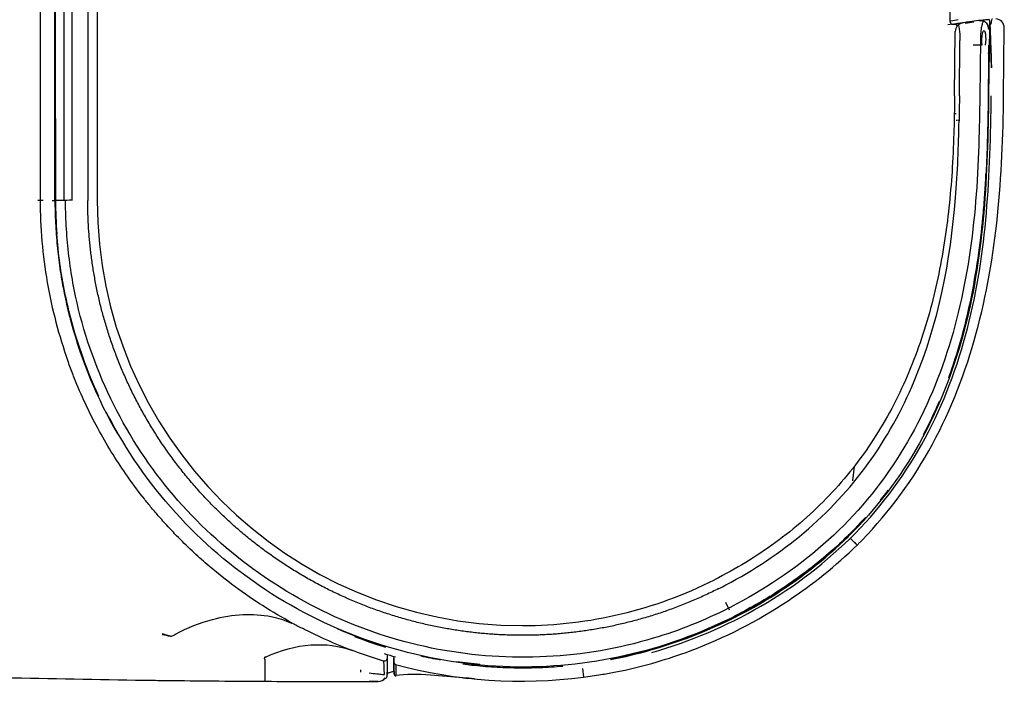
# Model space of a CAD drawing. Units: millimetres. Extents: x 13 to 168, y 104 to 202.
# Drawn here: x 157 to 167, y 141 to 147 of the extents above; entities that cross this region are included whole.
import ezdxf

# ---------------------------------------------------------------- set-up
doc = ezdxf.new("R2010")
doc.units = ezdxf.units.MM
doc.header["$MEASUREMENT"] = 0
doc.layers.add('1', color=7, linetype='Continuous', lineweight=0)

msp = doc.modelspace()

# ---------------------------------------------------------------- linework, layer by layer
at = {"layer": '1', "color": 18, "lineweight": 25, "true_color": 0x000000}
for p, q in [((158.0919, 164.2483), (158.0919, 145.5032)), ((158.1857, 164.2487), (158.1857, 145.5011)), ((157.7614, 163.7627), (157.7614, 145.5033)), ((157.7618, 145.5031), (157.7618, 163.7627)), ((157.7696, 146.1349), (157.7696, 163.7734)), ((157.6168, 154.1645), (157.6168, 146.4718)), ((166.7138, 147.292), (166.7232, 148.2917)), ((157.7669, 148.0314), (157.7669, 146.9275)), ((166.7421, 147.3009), (166.7184, 147.2976)), ((166.7933, 147.3081), (166.7421, 147.3009)), ((166.8373, 147.2781), (166.8397, 147.2784)), ((167.0013, 147.3025), (166.8408, 147.2785)), ((166.9526, 147.2895), (166.8657, 147.2773)), ((166.9492, 147.2845), (166.8685, 147.2731)), ((167.0551, 147.3038), (167.0351, 147.2985)), ((167.0608, 147.2897), (167.0599, 147.2891)), ((166.7404, 147.265), (166.691, 147.2581)), ((166.7583, 146.548), (166.7643, 147.1921)), ((166.7904, 147.2666), (166.8058, 147.2658)), ((167.1062, 147.2313), (167.0985, 146.5503)), ((167.1127, 147.2306), (167.1138, 147.2306)), ((167.1128, 147.2312), (167.1128, 147.2308)), ((167.1144, 147.2306), (167.1144, 147.2324)), ((167.2489, 146.5504), (167.2553, 147.2298)), ((157.7669, 147.1474), (157.764, 147.1185)), ((157.764, 147.1185), (157.764, 146.4083)), ((166.8069, 146.5478), (166.8121, 147.1031)), ((157.7618, 146.9263), (157.7671, 146.9262)), ((157.7669, 146.9275), (157.764, 146.9275)), ((157.767, 146.9272), (157.7669, 146.9275)), ((157.7673, 146.603), (157.7673, 146.9094)), ((157.7671, 146.5862), (157.7618, 146.586)), ((157.764, 146.5849), (157.7669, 146.5849)), ((157.767, 146.5852), (157.7669, 146.5849)), ((157.7669, 146.5849), (157.7669, 146.3748)), ((157.6168, 146.4718), (157.6168, 145.5057)), ((157.764, 146.4083), (157.7669, 146.3795)), ((157.7671, 146.2879), (157.7622, 146.3376)), ((157.7671, 146.2879), (157.7671, 146.3458)), ((157.7691, 146.2667), (157.7671, 146.2879)), ((166.7786, 146.3096), (166.7793, 146.2999)), ((157.7693, 146.2172), (157.7693, 146.1349)), ((157.7622, 146.1687), (157.7622, 146.0804)), ((157.7686, 145.9586), (157.7686, 145.5032)), ((157.7695, 145.5032), (157.7695, 145.9586)), ((157.7622, 145.6129), (157.7622, 145.5031)), ((157.7686, 145.6103), (157.7622, 145.6129)), ((157.594, 145.5057), (157.6454, 145.5057)), ((157.7618, 145.5031), (157.7621, 145.5031)), ((157.7686, 145.5032), (157.7692, 145.5032)), ((165.7554, 142.8435), (165.739, 142.6981)), ((164.4674, 141.4862), (164.5062, 141.4099)), ((164.947, 141.5514), (164.9455, 141.5505)), ((160.1372, 141.2754), (160.1597, 141.2642)), ((164.5009, 141.3043), (164.4969, 141.3021)), ((161.0509, 140.8961), (161.0508, 140.8962)), ((161.0866, 140.7506), (161.0868, 140.7862)), ((161.1698, 140.8623), (161.1698, 140.8623)), ((163.0373, 140.8229), (163.0487, 140.7353)), ((161.1738, 140.7512), (161.1747, 140.7498)), ((161.1751, 140.7494), (161.1744, 140.7494))]:
    msp.add_line(p, q, dxfattribs=at)
for points in [[(166.758, 147.2675), (166.757, 147.2674), (166.7533, 147.2668), (166.7527, 147.2668)], [(164.4013, 141.6211), (164.3853, 141.6131), (164.3692, 141.6051), (164.3532, 141.5972), (164.3371, 141.5894), (164.321, 141.5816), (164.3049, 141.5739), (164.2887, 141.5663), (164.2726, 141.5587), (164.2564, 141.5512), (164.2402, 141.5438), (164.224, 141.5365), (164.2077, 141.5292), (164.1915, 141.522), (164.1752, 141.5149), (164.1589, 141.5079), (164.1426, 141.5009), (164.1263, 141.494), (164.11, 141.4871), (164.0936, 141.4804), (164.0773, 141.4737), (164.0609, 141.4671), (164.0445, 141.4605), (164.0281, 141.454), (164.0117, 141.4476), (163.9953, 141.4413), (163.9788, 141.4351), (163.9624, 141.4289), (163.9459, 141.4228), (163.9295, 141.4167), (163.913, 141.4107), (163.8965, 141.4048), (163.88, 141.399), (163.8635, 141.3933), (163.847, 141.3876), (163.8305, 141.382), (163.814, 141.3764), (163.7974, 141.371), (163.7809, 141.3656), (163.7644, 141.3602), (163.7478, 141.355), (163.7313, 141.3498), (163.7147, 141.3447), (163.6981, 141.3396), (163.6816, 141.3347), (163.665, 141.3298), (163.6484, 141.3249), (163.6319, 141.3202), (163.6153, 141.3155), (163.5987, 141.3109), (163.5822, 141.3063), (163.5656, 141.3018), (163.549, 141.2974), (163.5324, 141.2931), (163.5159, 141.2888), (163.4993, 141.2846), (163.4827, 141.2805), (163.4662, 141.2764), (163.4496, 141.2724), (163.433, 141.2685), (163.4165, 141.2647), (163.3999, 141.2609), (163.3834, 141.2572), (163.3668, 141.2535), (163.3503, 141.25), (163.3337, 141.2464), (163.3172, 141.243), (163.3007, 141.2396), (163.2841, 141.2363), (163.2676, 141.2331), (163.2511, 141.2299), (163.2346, 141.2268), (163.2181, 141.2238), (163.2017, 141.2208), (163.1852, 141.2179), (163.1687, 141.2151), (163.1523, 141.2123), (163.1358, 141.2096), (163.1194, 141.207), (163.103, 141.2044), (163.0866, 141.2019), (163.0701, 141.1995), (163.0538, 141.1971), (163.0374, 141.1948), (163.021, 141.1926), (163.0047, 141.1904), (162.9883, 141.1883), (162.972, 141.1863), (162.9557, 141.1843), (162.9394, 141.1824), (162.9231, 141.1805), (162.9068, 141.1787), (162.8906, 141.177), (162.8743, 141.1753), (162.8581, 141.1737), (162.8419, 141.1722), (162.8257, 141.1707), (162.8095, 141.1693), (162.7934, 141.168), (162.7772, 141.1667), (162.7611, 141.1654), (162.745, 141.1643), (162.7289, 141.1632), (162.7128, 141.1621), (162.6968, 141.1612), (162.6807, 141.1602), (162.6647, 141.1594), (162.6487, 141.1586), (162.6328, 141.1578), (162.6168, 141.1572), (162.6009, 141.1565), (162.585, 141.156), (162.5691, 141.1555), (162.5532, 141.155), (162.5373, 141.1547), (162.5215, 141.1543), (162.5057, 141.1541), (162.4899, 141.1539), (162.4742, 141.1537), (162.4584, 141.1536), (162.4427, 141.1536), (162.427, 141.1536), (162.4113, 141.1537), (162.3955, 141.1538), (162.3798, 141.154), (162.364, 141.1542), (162.3481, 141.1545), (162.3323, 141.1549), (162.3164, 141.1553), (162.3006, 141.1558), (162.2846, 141.1563), (162.2687, 141.1569), (162.2528, 141.1576), (162.2368, 141.1583), (162.2208, 141.1591), (162.2048, 141.1599), (162.1888, 141.1608), (162.1727, 141.1618), (162.1567, 141.1628), (162.1406, 141.1639), (162.1245, 141.165), (162.1084, 141.1662), (162.0922, 141.1675), (162.0761, 141.1688), (162.0599, 141.1702), (162.0437, 141.1716), (162.0275, 141.1732), (162.0113, 141.1747), (161.9951, 141.1764), (161.9788, 141.1781), (161.9626, 141.1798), (161.9463, 141.1817), (161.93, 141.1836), (161.9137, 141.1855), (161.8973, 141.1875), (161.881, 141.1896), (161.8647, 141.1918), (161.8483, 141.194), (161.8319, 141.1963), (161.8155, 141.1986), (161.7991, 141.201), (161.7827, 141.2035), (161.7663, 141.206), (161.7499, 141.2087), (161.7334, 141.2113), (161.717, 141.2141), (161.7005, 141.2169), (161.6841, 141.2197), (161.6676, 141.2227), (161.6511, 141.2257), (161.6346, 141.2288), (161.6181, 141.2319), (161.6016, 141.2351), (161.5851, 141.2384), (161.5685, 141.2418), (161.552, 141.2452), (161.5355, 141.2487), (161.5189, 141.2522), (161.5024, 141.2558), (161.4858, 141.2595), (161.4693, 141.2633), (161.4527, 141.2671), (161.4362, 141.271), (161.4196, 141.275), (161.403, 141.279), (161.3865, 141.2831), (161.3699, 141.2873), (161.3533, 141.2915), (161.3367, 141.2958), (161.3202, 141.3002), (161.3036, 141.3046), (161.287, 141.3092), (161.2704, 141.3138), (161.2539, 141.3184), (161.2373, 141.3232), (161.2207, 141.328), (161.2042, 141.3328), (161.1876, 141.3378), (161.171, 141.3428), (161.1545, 141.3479), (161.1379, 141.353), (161.1214, 141.3583), (161.1048, 141.3636), (161.0883, 141.3689), (161.0718, 141.3744), (161.0552, 141.3799), (161.0387, 141.3855), (161.0222, 141.3912), (161.0057, 141.3969), (160.9892, 141.4027), (160.9727, 141.4086), (160.9562, 141.4145), (160.9398, 141.4205), (160.9233, 141.4266), (160.9069, 141.4328), (160.8904, 141.439), (160.874, 141.4453), (160.8576, 141.4517), (160.8412, 141.4581), (160.8248, 141.4646), (160.8084, 141.4712), (160.792, 141.4779), (160.7757, 141.4846), (160.7594, 141.4914), (160.743, 141.4983), (160.7267, 141.5053), (160.7104, 141.5123), (160.6942, 141.5194), (160.6779, 141.5266), (160.6617, 141.5338), (160.6454, 141.5411), (160.6292, 141.5485), (160.613, 141.5559), (160.5969, 141.5635), (160.5807, 141.5711), (160.5646, 141.5787), (160.5485, 141.5865), (160.5324, 141.5943), (160.5163, 141.6022), (160.5003, 141.6101), (160.4843, 141.6182), (160.4683, 141.6263), (160.4523, 141.6344), (160.4363, 141.6427), (160.4204, 141.651), (160.4045, 141.6594), (160.3886, 141.6678), (160.3728, 141.6763), (160.3569, 141.6849), (160.3411, 141.6936), (160.3254, 141.7023), (160.3096, 141.7111), (160.2939, 141.72), (160.2782, 141.729), (160.2625, 141.738), (160.2469, 141.7471), (160.2313, 141.7562), (160.2157, 141.7655), (160.2002, 141.7748), (160.1847, 141.7841), (160.1692, 141.7936), (160.1537, 141.8031), (160.1383, 141.8127), (160.1229, 141.8223), (160.1076, 141.832), (160.0922, 141.8418), (160.077, 141.8516), (160.0617, 141.8616), (160.0465, 141.8715), (160.0313, 141.8816), (160.0162, 141.8917), (160.0011, 141.9019), (159.986, 141.9122), (159.971, 141.9225), (159.956, 141.9329), (159.941, 141.9433), (159.9261, 141.9539), (159.9112, 141.9645), (159.8964, 141.9751), (159.8816, 141.9858), (159.8668, 141.9966), (159.8521, 142.0075), (159.8374, 142.0184), (159.8228, 142.0294), (159.8082, 142.0404), (159.7936, 142.0515), (159.7791, 142.0627), (159.7647, 142.074), (159.7502, 142.0853), (159.7359, 142.0966), (159.7215, 142.1081), (159.7072, 142.1196), (159.693, 142.1311), (159.6788, 142.1427), (159.6646, 142.1544), (159.6505, 142.1662), (159.6365, 142.178), (159.6225, 142.1898), (159.6085, 142.2018), (159.5946, 142.2137), (159.5807, 142.2258), (159.5669, 142.2379), (159.5532, 142.2501), (159.5394, 142.2623), (159.5258, 142.2746), (159.5122, 142.2869), (159.4986, 142.2993), (159.4851, 142.3118), (159.4716, 142.3243), (159.4582, 142.3369), (159.4449, 142.3496), (159.4316, 142.3622), (159.4183, 142.375), (159.4051, 142.3878), (159.392, 142.4007), (159.3789, 142.4136), (159.3658, 142.4266), (159.3529, 142.4396), (159.3399, 142.4527), (159.3271, 142.4658), (159.3143, 142.479), (159.3015, 142.4923), (159.2888, 142.5056), (159.2762, 142.5189), (159.2636, 142.5323), (159.2511, 142.5458), (159.2386, 142.5593), (159.2262, 142.5728), (159.2138, 142.5865), (159.2015, 142.6001), (159.1893, 142.6138), (159.1771, 142.6276), (159.165, 142.6414), (159.153, 142.6553), (159.141, 142.6692), (159.129, 142.6831), (159.1172, 142.6971), (159.1053, 142.7112), (159.0936, 142.7253), (159.0819, 142.7394), (159.0703, 142.7536), (159.0587, 142.7679), (159.0472, 142.7821), (159.0358, 142.7965), (159.0244, 142.8109), (159.0131, 142.8253), (159.0019, 142.8397), (158.9907, 142.8542), (158.9796, 142.8688), (158.9685, 142.8834), (158.9575, 142.898), (158.9466, 142.9127), (158.9357, 142.9274), (158.9249, 142.9422), (158.9142, 142.957), (158.9036, 142.9718), (158.893, 142.9867), (158.8824, 143.0016), (158.872, 143.0165), (158.8616, 143.0315), (158.8512, 143.0466), (158.841, 143.0616), (158.8308, 143.0767), (158.8207, 143.0919), (158.8106, 143.1071), (158.8006, 143.1223), (158.7907, 143.1375), (158.7808, 143.1528), (158.7711, 143.1681), (158.7613, 143.1835), (158.7517, 143.1988), (158.7421, 143.2143), (158.7326, 143.2297), (158.7232, 143.2452), (158.7138, 143.2607), (158.7045, 143.2762), (158.6952, 143.2918), (158.6861, 143.3074), (158.677, 143.3231), (158.668, 143.3387), (158.659, 143.3544), (158.6501, 143.3701), (158.6413, 143.3859), (158.6326, 143.4016), (158.6239, 143.4174), (158.6153, 143.4333), (158.6068, 143.4491), (158.5983, 143.465), (158.5899, 143.4809), (158.5816, 143.4968), (158.5733, 143.5128), (158.5652, 143.5288), (158.5571, 143.5448), (158.549, 143.5608), (158.5411, 143.5768), (158.5332, 143.5929), (158.5254, 143.609), (158.5176, 143.6251), (158.5099, 143.6412), (158.5023, 143.6574), (158.4948, 143.6735), (158.4874, 143.6897), (158.48, 143.7059), (158.4726, 143.7221), (158.4654, 143.7384), (158.4582, 143.7546), (158.4511, 143.7709), (158.4441, 143.7872), (158.4371, 143.8035), (158.4303, 143.8198), (158.4234, 143.8362), (158.4167, 143.8525), (158.41, 143.8689), (158.4034, 143.8853), (158.3969, 143.9017), (158.3905, 143.9181), (158.3841, 143.9345), (158.3778, 143.9509), (158.3715, 143.9673), (158.3654, 143.9838), (158.3593, 144.0002), (158.3533, 144.0167), (158.3473, 144.0332), (158.3414, 144.0497), (158.3356, 144.0662), (158.3299, 144.0827), (158.3242, 144.0992), (158.3186, 144.1157), (158.3131, 144.1322), (158.3077, 144.1488), (158.3023, 144.1653), (158.297, 144.1818), (158.2918, 144.1984), (158.2866, 144.2149), (158.2815, 144.2315), (158.2765, 144.2481), (158.2715, 144.2646), (158.2666, 144.2812), (158.2618, 144.2978), (158.2571, 144.3143), (158.2524, 144.3309), (158.2478, 144.3475), (158.2433, 144.364), (158.2388, 144.3806), (158.2345, 144.3972), (158.2301, 144.4138), (158.2259, 144.4303), (158.2217, 144.4469), (158.2176, 144.4635), (158.2136, 144.4801), (158.2096, 144.4966), (158.2057, 144.5132), (158.2019, 144.5297), (158.1981, 144.5463), (158.1944, 144.5628), (158.1908, 144.5794), (158.1872, 144.5959), (158.1837, 144.6125), (158.1803, 144.629), (158.177, 144.6455), (158.1737, 144.662), (158.1705, 144.6786), (158.1673, 144.6951), (158.1642, 144.7116), (158.1612, 144.728), (158.1583, 144.7445), (158.1554, 144.761), (158.1526, 144.7775), (158.1498, 144.7939), (158.1472, 144.8103), (158.1446, 144.8268), (158.142, 144.8432), (158.1395, 144.8596), (158.1371, 144.876), (158.1348, 144.8924), (158.1325, 144.9088), (158.1303, 144.9251), (158.1281, 144.9415), (158.126, 144.9578), (158.124, 144.9741), (158.122, 144.9905), (158.1201, 145.0068), (158.1183, 145.023), (158.1165, 145.0393), (158.1148, 145.0556), (158.1132, 145.0718), (158.1116, 145.088), (158.1101, 145.1042), (158.1086, 145.1204), (158.1072, 145.1366), (158.1059, 145.1527), (158.1046, 145.1689), (158.1034, 145.185), (158.1023, 145.2011), (158.1012, 145.2172), (158.1002, 145.2332), (158.0992, 145.2493), (158.0983, 145.2653), (158.0975, 145.2813), (158.0967, 145.2973), (158.096, 145.3133), (158.0953, 145.3292), (158.0947, 145.3452), (158.0942, 145.3611), (158.0937, 145.3769), (158.0932, 145.3928), (158.0929, 145.4086), (158.0926, 145.4245), (158.0923, 145.4403), (158.0921, 145.456), (158.092, 145.4718), (158.0919, 145.4875), (158.0919, 145.5032)], [(161.0691, 141.0348), (161.0691, 141.0347), (161.0691, 141.0346), (161.0691, 141.0345)], [(161.174, 140.7494), (161.1751, 140.7485), (161.1762, 140.7481)]]:
    msp.add_lwpolyline(points, dxfattribs=at)
for points in [[(157.86, 164.1604), (157.86, 157.9414), (157.8515, 151.7224), (157.8515, 145.5034)], [(166.7184, 147.2976), (166.7169, 147.2974), (166.7154, 147.2972), (166.7139, 147.2971)], [(167.0341, 147.3063), (167.0236, 147.3048), (167.013, 147.3033), (167.0025, 147.3019)], [(167.0602, 147.31), (167.0733, 147.3118), (167.0863, 147.3136), (167.0994, 147.3155)], [(167.2553, 147.2298), (167.2557, 147.277), (167.2189, 147.3163), (167.1717, 147.3187)], [(166.7418, 147.2652), (166.7454, 147.2657), (166.7491, 147.2662), (166.7527, 147.2668)], [(166.7904, 147.2666), (166.8028, 147.2643), (166.8121, 147.1938), (166.812, 147.1031)], [(167.1144, 147.2334), (167.1145, 147.2418), (167.1144, 147.2504), (167.114, 147.2585)], [(167.0172, 147.1095), (167.017, 147.0916), (167.0169, 147.0736), (167.0167, 147.0557)], [(167.0992, 146.9738), (167.0994, 146.9991), (167.0997, 147.0244), (167.1, 147.0497)], [(157.767, 146.9272), (157.7672, 146.9266), (157.7673, 146.9188), (157.7673, 146.9094)], [(157.7673, 146.603), (157.7673, 146.5936), (157.7672, 146.5858), (157.767, 146.5852)], [(166.7583, 146.548), (166.7575, 146.4687), (166.7563, 146.3894), (166.7547, 146.3101)], [(166.8068, 146.5478), (166.8062, 146.4652), (166.8051, 146.3826), (166.8035, 146.3001)], [(157.7622, 146.3373), (157.7622, 146.3168), (157.7622, 146.2964), (157.7622, 146.2759)], [(157.7674, 146.3334), (157.7671, 146.3397), (157.7669, 146.3563), (157.7669, 146.3748)], [(157.768, 146.3209), (157.7688, 146.305), (157.7693, 146.2636), (157.7693, 146.2172)], [(166.7544, 146.2999), (166.7538, 146.2738), (166.7532, 146.2478), (166.7524, 146.2218)], [(166.7546, 146.3101), (166.7545, 146.3067), (166.7545, 146.3033), (166.7544, 146.2999)], [(166.7569, 146.3727), (166.7661, 146.3725), (166.7744, 146.3723), (166.7746, 146.3722)], [(166.7931, 146.3094), (166.7929, 146.3062), (166.7927, 146.303), (166.7926, 146.2999)], [(157.7622, 146.2761), (157.7622, 146.2403), (157.7622, 146.2045), (157.7622, 146.1687)], [(157.7622, 146.0804), (157.7622, 145.9246), (157.7622, 145.7688), (157.7622, 145.6129)], [(167.0689, 145.6754), (167.0707, 145.7058), (167.0723, 145.7363), (167.0739, 145.7668)], [(157.7356, 145.5028), (157.7492, 145.503), (157.7616, 145.5032), (157.7618, 145.5034)], [(157.7825, 145.5032), (157.7782, 145.5032), (157.7738, 145.5032), (157.7695, 145.5032)], [(157.8522, 145.5032), (157.8294, 145.5029), (157.8061, 145.5029), (157.7827, 145.5032)], [(157.9376, 145.5048), (157.8991, 145.5041), (157.8624, 145.5034), (157.8525, 145.5032)], [(167.0076, 145.0177), (167.0146, 145.0703), (167.021, 145.123), (167.0269, 145.1757)], [(157.9261, 144.2828), (158.0316, 143.8948), (158.1863, 143.5218), (158.3853, 143.1745)], [(158.3638, 143.2261), (158.335, 143.2778), (158.3072, 143.3301), (158.2803, 143.3829)], [(165.6341, 142.0828), (165.6718, 142.1184), (165.7088, 142.1547), (165.7452, 142.1916)], [(165.6775, 142.1338), (165.6987, 142.1544), (165.7197, 142.1752), (165.7405, 142.1963)], [(164.5433, 141.3358), (164.7726, 141.4518), (164.9912, 141.5836), (165.1963, 141.7316)], [(164.4869, 141.3088), (163.793, 140.9696), (163.0144, 140.8079), (162.2432, 140.8402)], [(164.4872, 141.308), (164.506, 141.3171), (164.5247, 141.3264), (164.5433, 141.3358)], [(161.0506, 140.8963), (160.7786, 140.9775), (160.5142, 141.0827), (160.2607, 141.2106)], [(160.5858, 141.2211), (160.6965, 141.1732), (160.8089, 141.1296), (160.9229, 141.0903)], [(159.8679, 140.9363), (160.175, 141.0755), (160.4798, 141.0982), (160.7397, 141.0008)], [(160.7589, 141.1425), (160.8611, 141.103), (160.9646, 141.067), (161.0691, 141.0348)], [(163.7229, 141.0084), (163.5895, 140.9703), (163.4544, 140.9381), (163.3181, 140.912)], [(163.3186, 140.9111), (163.4542, 140.937), (163.5895, 140.9692), (163.723, 141.0073)], [(159.8631, 140.9145), (159.8613, 140.918), (159.8595, 140.9216), (159.8578, 140.9252)], [(159.8631, 140.9144), (159.8626, 140.7617), (159.8636, 140.6941), (159.8631, 140.6937)], [(161.0575, 140.76), (161.0566, 140.8453), (161.053, 140.8927), (161.0509, 140.8961)], [(161.1704, 140.9354), (161.1333, 140.9456), (161.0962, 140.9563), (161.0593, 140.9674)], [(161.0846, 140.9026), (161.0845, 140.8814), (161.0844, 140.8414), (161.0843, 140.7844)], [(161.0867, 140.9589), (161.0861, 140.9459), (161.0854, 140.9329), (161.0847, 140.9199)], [(161.1567, 140.8715), (161.1567, 140.8761), (161.1568, 140.8785), (161.1568, 140.8785)], [(161.1699, 140.8623), (161.1625, 140.8643), (161.1572, 140.8708), (161.1568, 140.8784)], [(161.4216, 140.9487), (161.4861, 140.9342), (161.5509, 140.921), (161.6159, 140.9092)], [(162.0129, 140.8613), (161.9352, 140.8685), (161.8578, 140.8777), (161.7806, 140.8888)], [(163.3555, 140.7842), (163.5001, 140.8122), (163.6434, 140.8468), (163.7849, 140.8882)], [(160.8178, 140.808), (160.8178, 140.8009), (160.8178, 140.7937), (160.8178, 140.7862)], [(161.1699, 140.8623), (161.7816, 140.6966), (162.4201, 140.6535), (163.0487, 140.7353)], [(158.7466, 140.7038), (158.7767, 140.7035), (158.8068, 140.7031), (158.837, 140.7027)], [(159.8633, 140.6937), (159.8847, 140.6936), (159.9062, 140.6935), (159.9276, 140.6934)], [(159.9276, 140.6934), (160.2249, 140.6919), (160.5216, 140.6912), (160.8178, 140.691)], [(160.8178, 140.691), (160.8473, 140.691), (160.8767, 140.691), (160.9061, 140.691)], [(160.9947, 140.691), (160.9651, 140.691), (160.9355, 140.691), (160.9059, 140.691)], [(160.9061, 140.691), (160.9356, 140.691), (160.9652, 140.691), (160.9947, 140.691)], [(160.9947, 140.691), (161.0223, 140.691), (161.0484, 140.7061), (161.065, 140.728)], [(161.5182, 140.7555), (161.3929, 140.7645), (161.2682, 140.7669), (161.1738, 140.7512)], [(161.8432, 140.7289), (161.7349, 140.7387), (161.6266, 140.7476), (161.5182, 140.7555)], [(161.9593, 140.7179), (161.9206, 140.7215), (161.8819, 140.7252), (161.8432, 140.7289)], [(161.8432, 140.7288), (161.8819, 140.7252), (161.9206, 140.7215), (161.9593, 140.7179)]]:
    msp.add_open_spline(points, degree=3, dxfattribs=at)
for points, knots in [([(157.9373, 145.5038), (157.9371, 146.0896), (157.9368, 146.6755), (157.9363, 147.2613), (157.9356, 147.9773), (157.9344, 148.6933), (157.9331, 149.4094), (157.9315, 150.2555), (157.9298, 151.1016), (157.9278, 151.9478), (157.9255, 152.924), (157.923, 153.9002), (157.9204, 154.8765), (157.9178, 155.8527), (157.9153, 156.8289), (157.913, 157.8051), (157.911, 158.6512), (157.9093, 159.4972), (157.9077, 160.3433), (157.9064, 161.0593), (157.9052, 161.7752), (157.9046, 162.4912), (157.904, 163.0476), (157.9038, 163.604), (157.9035, 164.1604)], [0, 0, 0, 0, 1, 1, 1, 2, 2, 2, 3, 3, 3, 4, 4, 4, 5, 5, 5, 6, 6, 6, 7, 7, 7, 8, 8, 8, 8]), ([(166.7138, 147.292), (166.7137, 147.2774), (166.7255, 147.2654), (166.7401, 147.2653), (166.7414, 147.2653), (166.7427, 147.2653), (166.744, 147.2655)], [0, 0, 0, 0, 1, 1, 1, 2, 2, 2, 2]), ([(166.9082, 147.2886), (166.8684, 147.283), (166.8286, 147.2774), (166.7888, 147.2718), (166.7887, 147.2718), (166.7886, 147.2718), (166.7884, 147.2718), (166.7783, 147.2703), (166.7682, 147.2689), (166.7581, 147.2675), (166.7581, 147.2675), (166.758, 147.2675), (166.758, 147.2675)], [0, 0, 0, 0, 1, 1, 1, 2, 2, 2, 3, 3, 3, 4, 4, 4, 4]), ([(166.8371, 147.278), (166.8267, 147.2749), (166.8162, 147.2718), (166.8069, 147.2665), (166.7992, 147.2621), (166.7924, 147.2561), (166.7864, 147.2494), (166.7793, 147.2413), (166.7734, 147.2321), (166.7699, 147.2221), (166.7666, 147.2125), (166.7655, 147.2023), (166.7643, 147.1921)], [0, 0, 0, 0, 1, 1, 1, 2, 2, 2, 3, 3, 3, 4, 4, 4, 4]), ([(167.101, 147.2143), (167.0999, 147.225), (167.0988, 147.2357), (167.0954, 147.2457), (167.0915, 147.2568), (167.0846, 147.2671), (167.0761, 147.2757), (167.0666, 147.2854), (167.0551, 147.2932), (167.0426, 147.2972), (167.0289, 147.3017), (167.0139, 147.3017), (166.9989, 147.3017)], [0, 0, 0, 0, 1, 1, 1, 2, 2, 2, 3, 3, 3, 4, 4, 4, 4]), ([(167.0013, 147.3025), (167.0057, 147.3031), (167.0101, 147.3034), (167.0145, 147.3034), (167.0633, 147.3029), (167.1024, 147.263), (167.1019, 147.2142)], [0, 0, 0, 0, 1, 1, 1, 2, 2, 2, 2]), ([(167.0551, 147.3037), (167.0526, 147.3028), (167.0501, 147.3008), (167.0477, 147.2976), (167.0435, 147.2922), (167.0394, 147.2833), (167.0358, 147.2717), (167.032, 147.2599), (167.0286, 147.2449), (167.0258, 147.228), (167.023, 147.211), (167.0208, 147.1916), (167.0193, 147.1715), (167.0179, 147.1517), (167.0171, 147.1305), (167.0171, 147.1098), (167.0171, 147.1097), (167.0171, 147.1096), (167.0171, 147.1095)], [0, 0, 0, 0, 1, 1, 1, 2, 2, 2, 3, 3, 3, 4, 4, 4, 5, 5, 5, 6, 6, 6, 6]), ([(167.0341, 147.3063), (167.0371, 147.3067), (167.0401, 147.3071), (167.043, 147.3075), (167.0458, 147.3079), (167.0485, 147.3083), (167.0508, 147.3086), (167.0531, 147.309), (167.0552, 147.3093), (167.0567, 147.3095), (167.0584, 147.3097), (167.0596, 147.3099), (167.0602, 147.31)], [0, 0, 0, 0, 1, 1, 1, 2, 2, 2, 3, 3, 3, 4, 4, 4, 4]), ([(167.1138, 147.2581), (167.1133, 147.267), (167.1126, 147.2756), (167.1116, 147.283), (167.1106, 147.2906), (167.1094, 147.2971), (167.108, 147.3023), (167.1077, 147.3033), (167.1074, 147.3044), (167.1071, 147.3053), (167.1055, 147.3099), (167.1039, 147.3131), (167.1021, 147.3145), (167.1012, 147.3153), (167.1003, 147.3156), (167.0994, 147.3155)], [0, 0, 0, 0, 1, 1, 1, 2, 2, 2, 3, 3, 3, 4, 4, 4, 5, 5, 5, 5]), ([(167.1067, 147.2763), (167.1067, 147.2745), (167.1067, 147.2727), (167.1067, 147.2707), (167.1066, 147.2652), (167.1065, 147.2588), (167.1064, 147.2522), (167.1064, 147.2455), (167.1063, 147.2384), (167.1062, 147.2313)], [0, 0, 0, 0, 1, 1, 1, 2, 2, 2, 3, 3, 3, 3]), ([(167.1128, 147.2312), (167.1128, 147.2383), (167.1127, 147.2454), (167.1124, 147.252), (167.112, 147.2585), (167.1115, 147.2648), (167.1107, 147.2701), (167.1103, 147.2727), (167.1099, 147.2751), (167.1094, 147.2771), (167.1091, 147.2783), (167.1088, 147.2794), (167.1084, 147.2801), (167.1082, 147.2805), (167.108, 147.2808), (167.1078, 147.2809), (167.1077, 147.281), (167.1075, 147.281), (167.1074, 147.2809), (167.1073, 147.2808), (167.1072, 147.2807), (167.1072, 147.2805), (167.1071, 147.2803), (167.107, 147.2801), (167.107, 147.2798), (167.107, 147.2797), (167.1069, 147.2797), (167.1069, 147.2796), (167.1069, 147.2793), (167.1068, 147.2789), (167.1068, 147.2785), (167.1068, 147.2779), (167.1067, 147.2773), (167.1067, 147.2767), (167.1067, 147.2766), (167.1067, 147.2764), (167.1067, 147.2763)], [0, 0, 0, 0, 1, 1, 1, 2, 2, 2, 3, 3, 3, 4, 4, 4, 5, 5, 5, 6, 6, 6, 7, 7, 7, 8, 8, 8, 9, 9, 9, 10, 10, 10, 11, 11, 11, 12, 12, 12, 12]), ([(167.1138, 147.2581), (167.1159, 147.2607), (167.1181, 147.2633), (167.1202, 147.2659), (167.1234, 147.27), (167.1265, 147.2743), (167.1273, 147.2787), (167.1275, 147.2802), (167.1275, 147.2818), (167.1276, 147.2833), (167.1276, 147.2848), (167.1278, 147.2862), (167.1279, 147.2876), (167.1281, 147.2894), (167.1282, 147.2911), (167.1284, 147.2928), (167.1286, 147.2946), (167.1288, 147.2963), (167.129, 147.298)], [0, 0, 0, 0, 1, 1, 1, 2, 2, 2, 3, 3, 3, 4, 4, 4, 5, 5, 5, 6, 6, 6, 6]), ([(167.1293, 147.3), (167.1312, 147.3056), (167.133, 147.3111), (167.1342, 147.3145), (167.1355, 147.3184), (167.1359, 147.3195), (167.1363, 147.3207)], [0, 0, 0, 0, 1, 1, 1, 2, 2, 2, 2]), ([(166.7527, 147.2668), (166.7528, 147.2668), (166.7529, 147.2668), (166.753, 147.2668), (166.7559, 147.2672), (166.7588, 147.2671), (166.7616, 147.2665), (166.765, 147.2658), (166.7683, 147.2644), (166.7712, 147.2624), (166.7734, 147.2609), (166.7755, 147.2589), (166.7773, 147.2567), (166.7786, 147.2549), (166.7797, 147.253), (166.7806, 147.251), (166.7815, 147.2488), (166.7821, 147.2465), (166.7825, 147.2442)], [0, 0, 0, 0, 1, 1, 1, 2, 2, 2, 3, 3, 3, 4, 4, 4, 5, 5, 5, 6, 6, 6, 6]), ([(166.7881, 147.241), (166.7882, 147.244), (166.7877, 147.247), (166.7867, 147.2498), (166.7858, 147.2526), (166.7843, 147.2553), (166.7825, 147.2576), (166.7807, 147.2599), (166.7784, 147.262), (166.7759, 147.2636), (166.7734, 147.2652), (166.7706, 147.2664), (166.7677, 147.267), (166.7645, 147.2678), (166.7612, 147.2679), (166.758, 147.2675)], [0, 0, 0, 0, 1, 1, 1, 2, 2, 2, 3, 3, 3, 4, 4, 4, 5, 5, 5, 5]), ([(167.0352, 147.0557), (167.034, 147.0631), (167.0331, 147.0717), (167.0326, 147.0806), (167.032, 147.0898), (167.0318, 147.0996), (167.0319, 147.1093), (167.032, 147.1139), (167.0321, 147.1185), (167.0323, 147.123), (167.0327, 147.1334), (167.0336, 147.1436), (167.0347, 147.1528), (167.0359, 147.162), (167.0374, 147.1705), (167.0391, 147.1775), (167.0408, 147.1844), (167.0428, 147.1901), (167.0448, 147.1941), (167.0469, 147.1981), (167.0491, 147.2005), (167.0513, 147.2011), (167.0533, 147.2017), (167.0554, 147.2005), (167.0574, 147.1978), (167.0612, 147.1908), (167.0628, 147.1852), (167.063, 147.1844), (167.0632, 147.1834), (167.0635, 147.1825), (167.065, 147.1766), (167.0663, 147.1692), (167.0673, 147.1611), (167.0683, 147.1528), (167.069, 147.1434), (167.0693, 147.1338), (167.0697, 147.1238), (167.0696, 147.1133), (167.0693, 147.1032), (167.0689, 147.0928), (167.0681, 147.0825), (167.067, 147.0732), (167.0659, 147.0639), (167.0654, 147.061), (167.0649, 147.0583), (167.0643, 147.0557)], [0, 0, 0, 0, 1, 1, 1, 2, 2, 2, 3, 3, 3, 4, 4, 4, 5, 5, 5, 6, 6, 6, 7, 7, 7, 8, 8, 8, 9, 9, 9, 10, 10, 10, 11, 11, 11, 12, 12, 12, 13, 13, 13, 14, 14, 14, 15, 15, 15, 15]), ([(167.1127, 147.2306), (167.1136, 147.213), (167.1143, 147.1954), (167.1151, 147.1778), (167.1155, 147.1681), (167.1159, 147.1584), (167.1162, 147.1487), (167.1169, 147.1311), (167.1176, 147.1135), (167.1182, 147.0958), (167.1208, 147.0253), (167.1232, 146.9547), (167.1255, 146.8841), (167.1261, 146.8656), (167.1267, 146.8471), (167.1273, 146.8285)], [0, 0, 0, 0, 1, 1, 1, 2, 2, 2, 3, 3, 3, 4, 4, 4, 5, 5, 5, 5]), ([(167.1273, 146.8285), (167.1259, 146.8725), (167.1245, 146.9164), (167.1231, 146.9604), (167.121, 147.0234), (167.119, 147.0863), (167.117, 147.1493), (167.1167, 147.1581), (167.1164, 147.1669), (167.1161, 147.1757), (167.1156, 147.194), (167.115, 147.2123), (167.1144, 147.2306)], [0, 0, 0, 0, 1, 1, 1, 2, 2, 2, 3, 3, 3, 4, 4, 4, 4]), ([(167.0167, 147.0557), (167.0138, 146.7464), (167.0116, 146.437), (167.0026, 146.1278), (166.9917, 145.752), (166.9679, 145.3765), (166.9146, 145.0045), (166.8614, 144.6325), (166.7794, 144.2659), (166.6604, 143.9148), (166.5414, 143.5637), (166.3825, 143.2245), (166.1773, 142.9077), (165.972, 142.591), (165.7283, 142.3084), (165.4455, 142.0606), (165.1627, 141.8127), (164.8467, 141.6033), (164.5136, 141.4326), (164.5086, 141.43), (164.5036, 141.4275), (164.4986, 141.4249)], [0, 0, 0, 0, 1, 1, 1, 2, 2, 2, 3, 3, 3, 4, 4, 4, 5, 5, 5, 6, 6, 6, 7, 7, 7, 7]), ([(167.0313, 147.0557), (167.0292, 147.0557), (167.0255, 147.0557), (167.0204, 147.0557), (167.0152, 147.0557), (167.0086, 147.0557), (167.0009, 147.0557), (166.9933, 147.0557), (166.9844, 147.0557), (166.9752, 147.0557), (166.9656, 147.0557), (166.9552, 147.0557), (166.945, 147.0557)], [0, 0, 0, 0, 1, 1, 1, 2, 2, 2, 3, 3, 3, 4, 4, 4, 4]), ([(167.0992, 147.0557), (167.0982, 146.9494), (167.0973, 146.8431), (167.0963, 146.7367), (167.0953, 146.6304), (167.0943, 146.5241), (167.0928, 146.4178), (167.0913, 146.3117), (167.0893, 146.2057), (167.086, 146.0998), (167.0827, 145.9933), (167.0782, 145.8869), (167.0737, 145.7804)], [0, 0, 0, 0, 1, 1, 1, 2, 2, 2, 3, 3, 3, 4, 4, 4, 4]), ([(167.0985, 146.5503), (167.0896, 145.7697), (167.058, 144.9919), (166.8626, 144.2338), (166.7649, 143.8548), (166.6268, 143.4836), (166.4425, 143.14), (166.2582, 142.7963), (166.0229, 142.4732), (165.7452, 142.1916)], [0, 0, 0, 0, 1, 1, 1, 2, 2, 2, 3, 3, 3, 3]), ([(165.7641, 142.173), (166.043, 142.4559), (166.279, 142.7796), (166.4644, 143.1247), (166.6497, 143.4697), (166.7888, 143.8424), (166.8872, 144.2231), (167.084, 144.9846), (167.116, 145.7659), (167.1249, 146.55)], [0, 0, 0, 0, 1, 1, 1, 2, 2, 2, 3, 3, 3, 3]), ([(165.8332, 142.1049), (166.114, 142.3928), (166.3473, 142.7137), (166.5374, 143.0646), (166.7275, 143.4154), (166.8709, 143.7915), (166.9752, 144.1747), (167.1838, 144.9409), (167.2414, 145.7498), (167.2489, 146.5504)], [0, 0, 0, 0, 1, 1, 1, 2, 2, 2, 3, 3, 3, 3]), ([(164.4015, 141.6207), (164.4249, 141.6329), (164.4483, 141.6452), (164.4717, 141.6575), (164.7521, 141.805), (165.0136, 141.9778), (165.2532, 142.1802), (165.4928, 142.3826), (165.7122, 142.6183), (165.8962, 142.8727), (166.0802, 143.1272), (166.2318, 143.4019), (166.3548, 143.6948), (166.6007, 144.2805), (166.717, 144.8985), (166.7685, 145.5291), (166.7895, 145.7858), (166.7989, 146.0429), (166.8036, 146.3001)], [0, 0, 0, 0, 1, 1, 1, 2, 2, 2, 3, 3, 3, 4, 4, 4, 5, 5, 5, 6, 6, 6, 6]), ([(166.7524, 146.2218), (166.7488, 146.0927), (166.7435, 145.9637), (166.7356, 145.8348), (166.7211, 145.5966), (166.6978, 145.3588), (166.6626, 145.1227), (166.6274, 144.8867), (166.5803, 144.6523), (166.5182, 144.4218), (166.4561, 144.1914), (166.379, 143.9648), (166.2845, 143.7456), (166.19, 143.5264), (166.0782, 143.3146), (165.9482, 143.1145), (165.8182, 142.9143), (165.67, 142.7259), (165.5057, 142.5528), (165.3414, 142.3797), (165.1608, 142.2221), (164.9681, 142.0813), (164.7753, 141.9406), (164.5704, 141.8167), (164.3574, 141.709)], [0, 0, 0, 0, 1, 1, 1, 2, 2, 2, 3, 3, 3, 4, 4, 4, 5, 5, 5, 6, 6, 6, 7, 7, 7, 8, 8, 8, 8]), ([(157.7693, 146.1349), (157.7693, 146.1233), (157.7692, 146.1118), (157.7692, 146.1002), (157.7691, 146.0766), (157.769, 146.053), (157.7688, 146.0294), (157.7687, 146.0058), (157.7686, 145.9822), (157.7686, 145.9586)], [0, 0, 0, 0, 1, 1, 1, 2, 2, 2, 3, 3, 3, 3]), ([(157.7695, 145.9586), (157.7695, 145.9701), (157.7695, 145.9817), (157.7695, 145.9932), (157.7695, 146.0168), (157.7695, 146.0404), (157.7695, 146.064), (157.7696, 146.0876), (157.7696, 146.1113), (157.7696, 146.1349)], [0, 0, 0, 0, 1, 1, 1, 2, 2, 2, 3, 3, 3, 3]), ([(167.0466, 145.3831), (167.0522, 145.4504), (167.0577, 145.5177), (167.0622, 145.585), (167.0666, 145.6501), (167.0701, 145.7153), (167.0736, 145.7804)], [0, 0, 0, 0, 1, 1, 1, 2, 2, 2, 2]), ([(157.6168, 145.5057), (157.6168, 145.233), (157.6402, 144.9567), (157.6875, 144.6838), (157.7342, 144.4143), (157.8031, 144.1522), (157.8941, 143.8959)], [0, 0, 0, 0, 1, 1, 1, 2, 2, 2, 2]), ([(157.7624, 145.5031), (157.7628, 145.4842), (157.7633, 145.4653), (157.7638, 145.4464), (157.766, 145.3709), (157.769, 145.2953), (157.7736, 145.2199), (157.7782, 145.1444), (157.7846, 145.069), (157.7926, 144.9939), (157.8006, 144.9187), (157.8103, 144.8437), (157.822, 144.769), (157.8336, 144.6943), (157.8473, 144.6199), (157.8628, 144.5459), (157.8783, 144.4719), (157.8957, 144.3982), (157.9148, 144.3251), (157.9185, 144.311), (157.9223, 144.2969), (157.9261, 144.2828)], [0, 0, 0, 0, 1, 1, 1, 2, 2, 2, 3, 3, 3, 4, 4, 4, 5, 5, 5, 6, 6, 6, 7, 7, 7, 7]), ([(157.7686, 145.5032), (157.7686, 145.5032), (157.7686, 145.5031), (157.7686, 145.5031), (157.7706, 145.3909), (157.7748, 145.2787), (157.7827, 145.1667)], [0, 0, 0, 0, 1, 1, 1, 2, 2, 2, 2]), ([(158.2033, 143.5419), (158.0868, 143.7946), (157.9929, 144.0577), (157.9224, 144.3269), (157.8721, 144.5187), (157.8336, 144.7136), (157.8086, 144.9102), (157.7836, 145.1067), (157.773, 145.3049), (157.7695, 145.5031)], [0, 0, 0, 0, 1, 1, 1, 2, 2, 2, 3, 3, 3, 3]), ([(164.4986, 141.4249), (164.2574, 141.3023), (164.0055, 141.2011), (163.7465, 141.1236), (163.3996, 141.0199), (163.04, 140.9586), (162.6783, 140.9401), (162.3166, 140.9217), (161.9528, 140.9461), (161.597, 141.0133), (161.2412, 141.0804), (160.8934, 141.1904), (160.5635, 141.3396), (159.9035, 141.638), (159.3146, 142.0936), (158.8632, 142.6595), (158.6374, 142.9424), (158.4461, 143.2529), (158.2933, 143.5813), (158.1405, 143.9098), (158.0262, 144.2561), (157.9565, 144.6114), (157.9216, 144.789), (157.8979, 144.9689), (157.8843, 145.1494), (157.8775, 145.2397), (157.8733, 145.3301), (157.8708, 145.4206), (157.87, 145.4482), (157.8694, 145.4759), (157.8689, 145.5035)], [0, 0, 0, 0, 1, 1, 1, 2, 2, 2, 3, 3, 3, 4, 4, 4, 5, 5, 5, 6, 6, 6, 7, 7, 7, 8, 8, 8, 9, 9, 9, 10, 10, 10, 10]), ([(158.1857, 145.5011), (158.187, 143.1526), (160.0918, 141.2498), (162.4403, 141.2512), (163.1064, 141.2515), (163.763, 141.4084), (164.3574, 141.709)], [0, 0, 0, 0, 1, 1, 1, 2, 2, 2, 2]), ([(166.9303, 144.5556), (166.956, 144.6968), (166.9818, 144.838), (167.0016, 144.98), (167.0202, 145.1139), (167.0334, 145.2485), (167.0466, 145.3831)], [0, 0, 0, 0, 1, 1, 1, 2, 2, 2, 2]), ([(166.7079, 143.7522), (166.7079, 143.7523), (166.7079, 143.7523), (166.7079, 143.7523), (166.7405, 143.8422), (166.7704, 143.9331), (166.7981, 144.0246), (166.8249, 144.1134), (166.8495, 144.2028), (166.8715, 144.2929), (166.8927, 144.3801), (166.9115, 144.4678), (166.9303, 144.5556)], [0, 0, 0, 0, 1, 1, 1, 2, 2, 2, 3, 3, 3, 4, 4, 4, 4]), ([(158.856, 142.2827), (158.8396, 142.301), (158.8231, 142.3195), (158.8067, 142.3383), (158.7811, 142.3675), (158.7556, 142.3974), (158.7303, 142.4278), (158.705, 142.4582), (158.6798, 142.4892), (158.6547, 142.5209), (158.5545, 142.6475), (158.4564, 142.7846), (158.3625, 142.933), (158.2685, 143.0814), (158.1788, 143.2416), (158.0981, 143.4082), (158.0577, 143.4915), (158.0195, 143.5766), (157.9838, 143.6628), (157.9659, 143.7059), (157.9486, 143.7493), (157.932, 143.7929), (157.9237, 143.8147), (157.9155, 143.8366), (157.9075, 143.8585), (157.9035, 143.8695), (157.8996, 143.8805), (157.8957, 143.8915), (157.8952, 143.8929), (157.8946, 143.8944), (157.8941, 143.8959)], [0, 0, 0, 0, 1, 1, 1, 2, 2, 2, 3, 3, 3, 4, 4, 4, 5, 5, 5, 6, 6, 6, 7, 7, 7, 8, 8, 8, 9, 9, 9, 10, 10, 10, 10]), ([(166.7003, 143.729), (166.7032, 143.7367), (166.706, 143.7444), (166.7087, 143.752), (166.7111, 143.7586), (166.7135, 143.7652), (166.7159, 143.7718)], [0, 0, 0, 0, 1, 1, 1, 2, 2, 2, 2]), ([(166.6055, 143.4934), (166.5681, 143.41), (166.5308, 143.3265), (166.4896, 143.245), (166.4749, 143.2158), (166.4597, 143.1869), (166.4442, 143.1581)], [0, 0, 0, 0, 1, 1, 1, 2, 2, 2, 2]), ([(162.2432, 140.8402), (161.4511, 140.8735), (160.6692, 141.1146), (159.9938, 141.53), (159.656, 141.7377), (159.3444, 141.9877), (159.0694, 142.2731), (158.7945, 142.5585), (158.5569, 142.8798), (158.3638, 143.2261)], [0, 0, 0, 0, 1, 1, 1, 2, 2, 2, 3, 3, 3, 3]), ([(166.092, 142.6038), (166.0756, 142.5821), (166.0588, 142.5606), (166.0419, 142.5393), (166.0334, 142.5287), (166.0248, 142.5181), (166.0162, 142.5075)], [0, 0, 0, 0, 1, 1, 1, 2, 2, 2, 2]), ([(160.1371, 141.2752), (159.9336, 141.3851), (159.7508, 141.5019), (159.5666, 141.6381), (159.4661, 141.7125), (159.3671, 141.7916), (159.2668, 141.879), (159.2167, 141.9227), (159.1663, 141.9684), (159.1153, 142.0168), (159.0643, 142.0653), (159.0125, 142.1165), (158.9609, 142.1701), (158.9259, 142.2065), (158.8909, 142.244), (158.856, 142.2827)], [0, 0, 0, 0, 1, 1, 1, 2, 2, 2, 3, 3, 3, 4, 4, 4, 5, 5, 5, 5]), ([(165.8669, 142.3316), (165.7988, 142.2591), (165.7307, 142.1866), (165.6593, 142.1174), (165.5899, 142.0501), (165.5175, 141.9859), (165.4432, 141.924), (165.371, 141.8638), (165.2971, 141.8059), (165.2213, 141.7504), (165.1477, 141.6965), (165.0725, 141.645), (164.9959, 141.5956), (164.9216, 141.5477), (164.8461, 141.5016), (164.7692, 141.4582), (164.6946, 141.4161), (164.6188, 141.3764), (164.5429, 141.3366)], [0, 0, 0, 0, 1, 1, 1, 2, 2, 2, 3, 3, 3, 4, 4, 4, 5, 5, 5, 6, 6, 6, 6]), ([(165.7452, 142.1916), (165.7452, 142.1916), (165.7452, 142.1916), (165.7452, 142.1916), (165.7232, 142.1693), (165.701, 142.1472), (165.6785, 142.1253), (165.5884, 142.0379), (165.4944, 141.9542), (165.3972, 141.8748), (165.3, 141.7954), (165.1993, 141.72), (165.0957, 141.649), (165.0439, 141.6135), (164.9914, 141.5791), (164.9383, 141.5459), (164.8318, 141.4792), (164.7226, 141.4169), (164.611, 141.3592), (164.5553, 141.3303), (164.499, 141.3026), (164.4422, 141.276), (164.3265, 141.222), (164.2086, 141.1726), (164.0891, 141.1279), (163.9687, 141.083), (163.8465, 141.0429), (163.7229, 141.0077), (163.7229, 141.0077), (163.7229, 141.0077), (163.7229, 141.0077)], [0, 0, 0, 0, 1, 1, 1, 2, 2, 2, 3, 3, 3, 4, 4, 4, 5, 5, 5, 6, 6, 6, 7, 7, 7, 8, 8, 8, 9, 9, 9, 10, 10, 10, 10]), ([(163.7302, 140.9822), (164.1143, 141.0918), (164.4778, 141.245), (164.8199, 141.4436), (165.1621, 141.6421), (165.4835, 141.8883), (165.7641, 142.173)], [0, 0, 0, 0, 1, 1, 1, 2, 2, 2, 2]), ([(163.7229, 141.0077), (164.1026, 141.1162), (164.4695, 141.2704), (164.8109, 141.4689), (165.0984, 141.6361), (165.3678, 141.8347), (165.6112, 142.0613)], [0, 0, 0, 0, 1, 1, 1, 2, 2, 2, 2]), ([(163.7849, 140.8882), (163.8959, 140.9207), (164.0057, 140.9573), (164.1142, 140.9979), (164.4573, 141.1264), (164.7893, 141.2968), (165.0935, 141.4992), (165.3392, 141.6627), (165.5709, 141.8492), (165.7845, 142.0558)], [0, 0, 0, 0, 1, 1, 1, 2, 2, 2, 3, 3, 3, 3]), ([(165.7845, 142.0558), (165.7845, 142.0558), (165.7833, 142.057), (165.781, 142.0593), (165.7787, 142.0617), (165.7752, 142.0652), (165.7709, 142.0696), (165.7666, 142.074), (165.7613, 142.0794), (165.7554, 142.0854), (165.7496, 142.0914), (165.743, 142.0981), (165.7362, 142.105), (165.7329, 142.1084), (165.7295, 142.1119), (165.7261, 142.1153), (165.725, 142.1165), (165.7238, 142.1177), (165.7227, 142.1188)], [0, 0, 0, 0, 1, 1, 1, 2, 2, 2, 3, 3, 3, 4, 4, 4, 5, 5, 5, 6, 6, 6, 6]), ([(165.7845, 142.0558), (165.7926, 142.0639), (165.8008, 142.0721), (165.8089, 142.0803), (165.817, 142.0884), (165.8251, 142.0967), (165.8332, 142.1049)], [0, 0, 0, 0, 1, 1, 1, 2, 2, 2, 2]), ([(158.9229, 141.1421), (158.9391, 141.149), (158.9547, 141.1561), (158.9687, 141.1639), (159.089, 141.2304), (159.2172, 141.2783), (159.3394, 141.3115), (159.5445, 141.3671), (159.7438, 141.3778), (159.9253, 141.3404), (159.9961, 141.3259), (160.064, 141.3045), (160.1287, 141.2763), (160.1296, 141.2759), (160.1306, 141.2755), (160.1315, 141.2751)], [0, 0, 0, 0, 1, 1, 1, 2, 2, 2, 3, 3, 3, 4, 4, 4, 5, 5, 5, 5]), ([(158.9229, 141.1421), (158.9198, 141.1433), (158.9128, 141.1455), (158.9076, 141.1471), (158.8985, 141.1498), (158.8895, 141.1525), (158.8805, 141.1553), (158.866, 141.1596), (158.8515, 141.164), (158.837, 141.1685)], [0, 0, 0, 0, 1, 1, 1, 2, 2, 2, 3, 3, 3, 3]), ([(160.2607, 141.2106), (160.2607, 141.2106), (160.2607, 141.2106), (160.2607, 141.2106), (160.2267, 141.2278), (160.1926, 141.2448), (160.1585, 141.2617)], [0, 0, 0, 0, 1, 1, 1, 2, 2, 2, 2]), ([(158.9282, 141.1406), (158.9281, 141.1405), (158.9279, 141.1405), (158.9276, 141.1406), (158.925, 141.1408), (158.9227, 141.1414), (158.9203, 141.1418), (158.8923, 141.1472), (158.8646, 141.1529), (158.837, 141.1589)], [0, 0, 0, 0, 1, 1, 1, 2, 2, 2, 3, 3, 3, 3]), ([(159.8679, 140.9363), (159.8649, 140.9349), (159.8624, 140.9334), (159.8607, 140.9317), (159.859, 140.93), (159.8581, 140.9281), (159.8579, 140.9262), (159.8578, 140.9259), (159.8578, 140.9255), (159.8578, 140.9252)], [0, 0, 0, 0, 1, 1, 1, 2, 2, 2, 3, 3, 3, 3]), ([(161.0847, 140.9203), (161.0845, 140.9182), (161.0842, 140.9161), (161.0836, 140.9141), (161.0794, 140.9), (161.0646, 140.8921), (161.0506, 140.8963)], [0, 0, 0, 0, 1, 1, 1, 2, 2, 2, 2]), ([(161.0867, 140.9592), (161.0865, 140.9553), (161.0863, 140.9515), (161.0861, 140.948), (161.0858, 140.9421), (161.0855, 140.9368), (161.0853, 140.9325), (161.0852, 140.9302), (161.0851, 140.9281), (161.085, 140.9264), (161.0848, 140.9235), (161.0847, 140.9215), (161.0847, 140.9207), (161.0847, 140.9204), (161.0847, 140.9203), (161.0847, 140.9203)], [0, 0, 0, 0, 1, 1, 1, 2, 2, 2, 3, 3, 3, 4, 4, 4, 5, 5, 5, 5]), ([(161.0867, 140.9585), (161.0867, 140.9587), (161.0867, 140.939), (161.0867, 140.9048), (161.0867, 140.8706), (161.0865, 140.8122), (161.0873, 140.7726)], [0, 0, 0, 0, 1, 1, 1, 2, 2, 2, 2]), ([(161.1568, 140.8784), (161.1568, 140.8784), (161.1568, 140.8789), (161.1568, 140.8799), (161.1567, 140.8815), (161.1565, 140.8844), (161.1563, 140.8883), (161.1561, 140.8922), (161.1559, 140.8973), (161.1555, 140.9031), (161.1554, 140.9065), (161.1552, 140.9101), (161.155, 140.9138), (161.1546, 140.9219), (161.1541, 140.9309), (161.1536, 140.94)], [0, 0, 0, 0, 1, 1, 1, 2, 2, 2, 3, 3, 3, 4, 4, 4, 5, 5, 5, 5]), ([(161.1536, 140.8006), (161.1536, 140.8293), (161.1536, 140.8621), (161.1536, 140.8843), (161.1536, 140.9025), (161.1536, 140.9164), (161.1536, 140.926)], [0, 0, 0, 0, 1, 1, 1, 2, 2, 2, 2]), ([(155.7582, 140.7774), (155.9801, 140.7695), (156.202, 140.7616), (156.4241, 140.7545), (156.7295, 140.7446), (157.0352, 140.7362), (157.3409, 140.7292), (157.8093, 140.7185), (158.2779, 140.7112), (158.7465, 140.7038)], [0, 0, 0, 0, 1, 1, 1, 2, 2, 2, 3, 3, 3, 3]), ([(160.9061, 140.7767), (160.9319, 140.774), (160.9577, 140.7713), (160.9834, 140.7685), (161.0019, 140.7666), (161.0205, 140.7646), (161.0388, 140.7625), (161.0435, 140.762), (161.0483, 140.7614), (161.0529, 140.7608), (161.0541, 140.7607), (161.0553, 140.7605), (161.0563, 140.7603), (161.0566, 140.7603), (161.0569, 140.7602), (161.0571, 140.7602), (161.0572, 140.7602), (161.0572, 140.7601), (161.0572, 140.7601), (161.0573, 140.7601), (161.0573, 140.7601), (161.0573, 140.7601), (161.0573, 140.7601), (161.0573, 140.7601), (161.0573, 140.7601), (161.0573, 140.7601), (161.0572, 140.7601), (161.0572, 140.7601), (161.0572, 140.7601), (161.0572, 140.7601), (161.0572, 140.7601), (161.0572, 140.7601), (161.0572, 140.7601), (161.0572, 140.7601)], [0, 0, 0, 0, 1, 1, 1, 2, 2, 2, 3, 3, 3, 4, 4, 4, 5, 5, 5, 6, 6, 6, 7, 7, 7, 8, 8, 8, 9, 9, 9, 10, 10, 10, 11, 11, 11, 11]), ([(161.0873, 140.7726), (161.0931, 140.7757), (161.1001, 140.7788), (161.1081, 140.7819), (161.1207, 140.7867), (161.1359, 140.7914), (161.1534, 140.7958)], [0, 0, 0, 0, 1, 1, 1, 2, 2, 2, 2]), ([(161.0879, 140.7719), (161.0877, 140.7695), (161.0875, 140.7695), (161.0874, 140.7699), (161.0873, 140.7703), (161.0873, 140.7711), (161.0873, 140.7726)], [0, 0, 0, 0, 1, 1, 1, 2, 2, 2, 2]), ([(161.1536, 140.8006), (161.1537, 140.798), (161.1539, 140.7955), (161.154, 140.7933), (161.1543, 140.788), (161.1546, 140.7836), (161.1549, 140.7799), (161.1549, 140.7799), (161.1549, 140.7798), (161.1549, 140.7798)], [0, 0, 0, 0, 1, 1, 1, 2, 2, 2, 3, 3, 3, 3]), ([(161.1549, 140.7798), (161.155, 140.779), (161.155, 140.7782), (161.1551, 140.7774), (161.1555, 140.7717), (161.1557, 140.7689), (161.156, 140.7666), (161.1561, 140.7657), (161.1562, 140.7648), (161.1563, 140.764), (161.1564, 140.7635), (161.1564, 140.7629), (161.1567, 140.762), (161.1568, 140.7615), (161.1569, 140.7609), (161.1571, 140.7602), (161.1574, 140.7596), (161.1576, 140.7588), (161.158, 140.7581), (161.1586, 140.7569), (161.1593, 140.7557), (161.1602, 140.7546), (161.1613, 140.7533), (161.1625, 140.7521), (161.164, 140.7511), (161.1656, 140.75), (161.1674, 140.7492), (161.1694, 140.7486), (161.1715, 140.748), (161.1737, 140.7476), (161.1758, 140.7481), (161.1759, 140.7481), (161.1761, 140.7482), (161.1763, 140.7482)], [0, 0, 0, 0, 1, 1, 1, 2, 2, 2, 3, 3, 3, 4, 4, 4, 5, 5, 5, 6, 6, 6, 7, 7, 7, 8, 8, 8, 9, 9, 9, 10, 10, 10, 11, 11, 11, 11]), ([(161.1565, 140.7676), (161.1565, 140.7771), (161.1565, 140.7861), (161.1565, 140.7944), (161.1565, 140.8101), (161.1565, 140.8236), (161.1566, 140.835), (161.1566, 140.8464), (161.1566, 140.8556), (161.1566, 140.8626)], [0, 0, 0, 0, 1, 1, 1, 2, 2, 2, 3, 3, 3, 3]), ([(161.1698, 140.8623), (161.1703, 140.8622), (161.1707, 140.8567), (161.1712, 140.8462), (161.1716, 140.8392), (161.1719, 140.8299), (161.1722, 140.8185), (161.1726, 140.8072), (161.1729, 140.7936), (161.1733, 140.778), (161.1735, 140.7697), (161.1736, 140.7608), (161.1738, 140.7512)], [0, 0, 0, 0, 1, 1, 1, 2, 2, 2, 3, 3, 3, 4, 4, 4, 4]), ([(161.8432, 140.8671), (161.8727, 140.8633), (161.9024, 140.8598), (161.932, 140.8565), (162.0072, 140.8483), (162.0826, 140.8419), (162.158, 140.8374), (162.2335, 140.8328), (162.3091, 140.8301), (162.3847, 140.8292), (162.4609, 140.8283), (162.5371, 140.8292), (162.6132, 140.832), (162.6895, 140.8348), (162.7657, 140.8395), (162.8418, 140.846)], [0, 0, 0, 0, 1, 1, 1, 2, 2, 2, 3, 3, 3, 4, 4, 4, 5, 5, 5, 5]), ([(163.0487, 140.7353), (163.107, 140.7427), (163.1653, 140.7511), (163.2234, 140.7607), (163.2675, 140.7679), (163.3116, 140.7758), (163.3555, 140.7842)], [0, 0, 0, 0, 1, 1, 1, 2, 2, 2, 2]), ([(158.837, 140.7027), (158.8731, 140.7023), (158.9092, 140.7018), (158.9452, 140.7014), (159.2512, 140.6979), (159.5571, 140.6958), (159.8631, 140.6938)], [0, 0, 0, 0, 1, 1, 1, 2, 2, 2, 2]), ([(161.0668, 140.7222), (161.0682, 140.7225), (161.0695, 140.7229), (161.0707, 140.7234), (161.0729, 140.7244), (161.0748, 140.7259), (161.0765, 140.7275), (161.078, 140.7289), (161.0793, 140.7304), (161.0803, 140.7319), (161.0812, 140.7331), (161.082, 140.7344), (161.0825, 140.7356), (161.083, 140.7366), (161.0833, 140.7374), (161.0836, 140.7382), (161.0839, 140.7391), (161.0842, 140.7398), (161.0843, 140.7404), (161.0846, 140.7415), (161.0848, 140.7423), (161.0849, 140.743), (161.0853, 140.7449), (161.0855, 140.7465), (161.0857, 140.7482), (161.0862, 140.7515), (161.0866, 140.7551), (161.0872, 140.7631), (161.0874, 140.7646), (161.0875, 140.7662), (161.0876, 140.7678)], [0, 0, 0, 0, 1, 1, 1, 2, 2, 2, 3, 3, 3, 4, 4, 4, 5, 5, 5, 6, 6, 6, 7, 7, 7, 8, 8, 8, 9, 9, 9, 10, 10, 10, 10])]:
    msp.add_open_spline(points, degree=3, knots=knots, dxfattribs=at)

doc.saveas('drawing.dxf')
